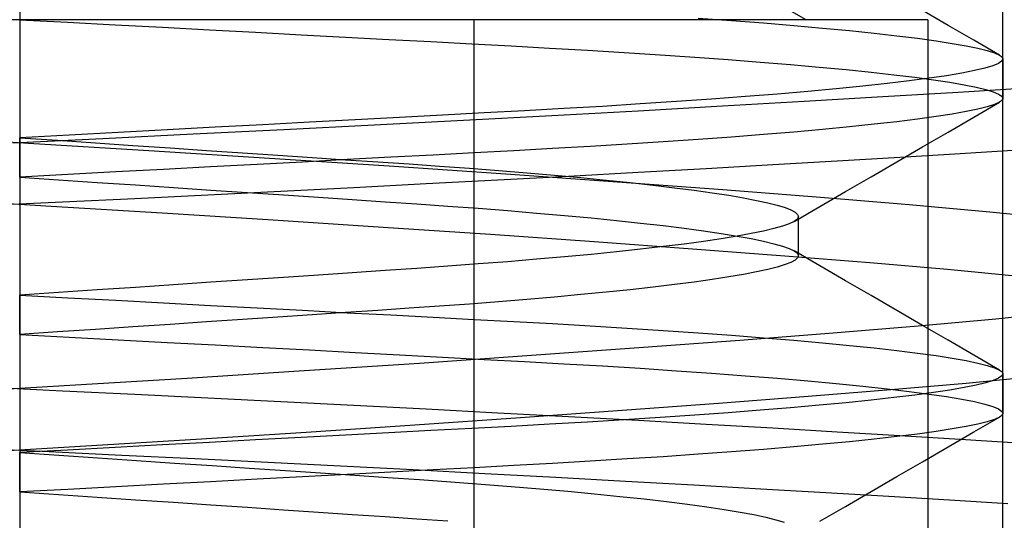
# Model space of a CAD drawing. Units: millimetres. Extents: x -24.2 to 24.1, y -26.4 to 23.3.
# Drawn here: x 2.6 to 5.1, y -16.2 to -14.9 of the extents above; entities that cross this region are included whole.
import ezdxf

# ---------------------------------------------------------------- set-up
doc = ezdxf.new("R2010")
doc.units = ezdxf.units.MM
doc.layers.add('MAIN-2', color=7, linetype='Continuous')

msp = doc.modelspace()

# ---------------------------------------------------------------- linework, layer by layer
at = {"layer": 'MAIN-2'}
for p, q in [((2.6138, -13.1179), (2.6138, -17.4066)), ((2.6138, -13.1179), (2.6138, -17.4066)), ((2.6138, -13.4066), (2.6138, -17.4066)), ((2.6138, -13.4066), (2.6138, -17.4066)), ((5.1138, -17.4066), (5.1138, -13.4066)), ((2.6138, -13.7519), (2.6138, -14.9066)), ((2.6138, -13.7519), (2.6138, -14.9066)), ((4.6138, -14.9066), (2.6138, -13.7519)), ((4.9747, -14.9212), (4.9095, -14.8834)), ((2.6138, -14.9066), (1.4591, -14.9066)), ((3.7685, -14.9066), (2.6138, -14.9066)), ((2.6138, -14.9066), (2.7355, -14.9131)), ((2.7355, -14.9131), (2.8568, -14.9196)), ((2.8568, -14.9196), (2.9773, -14.926)), ((4.3459, -14.9066), (3.7685, -14.9066)), ((3.7685, -14.9066), (3.7685, -17.4066)), ((3.7685, -14.9066), (3.7685, -17.4066)), ((4.3389, -14.9024), (4.424, -14.9086)), ((4.9232, -14.9066), (4.3459, -14.9066)), ((4.424, -14.9086), (4.5054, -14.9149)), ((4.5054, -14.9149), (4.5827, -14.9213)), ((4.5827, -14.9213), (4.6556, -14.9278)), ((4.9232, -14.9066), (4.9232, -17.4066)), ((5.0399, -14.959), (4.9747, -14.9212)), ((2.9773, -14.926), (3.0964, -14.9324)), ((3.0964, -14.9324), (3.2139, -14.9386)), ((3.2139, -14.9386), (3.3293, -14.9448)), ((3.3293, -14.9448), (3.4423, -14.9508)), ((4.6556, -14.9278), (4.7237, -14.9343)), ((4.7237, -14.9343), (4.7869, -14.9408)), ((4.7869, -14.9408), (4.8448, -14.9474)), ((4.8448, -14.9474), (4.8973, -14.9539)), ((3.4423, -14.9508), (3.5525, -14.9567)), ((3.5525, -14.9567), (3.6597, -14.9624)), ((3.6597, -14.9624), (3.7636, -14.968)), ((3.7636, -14.968), (3.8638, -14.9733)), ((3.8638, -14.9733), (3.9615, -14.9787)), ((4.8973, -14.9539), (4.9442, -14.9603)), ((4.9442, -14.9603), (4.9855, -14.9667)), ((4.9855, -14.9667), (5.0209, -14.973)), ((5.0209, -14.973), (5.0506, -14.9792)), ((5.1051, -14.9968), (5.0399, -14.959)), ((3.9615, -14.9787), (4.0574, -14.9842)), ((4.0574, -14.9842), (4.1511, -14.9899)), ((4.1511, -14.9899), (4.2423, -14.9958)), ((4.2423, -14.9958), (4.3306, -15.0018)), ((5.0506, -14.9792), (5.0745, -14.9852)), ((5.0745, -14.9852), (5.0926, -14.9911)), ((5.0926, -14.9911), (5.1051, -14.9968)), ((5.1051, -14.9968), (5.1078, -14.9985)), ((4.3306, -15.0018), (4.4156, -15.008)), ((4.4156, -15.008), (4.4969, -15.0142)), ((4.4969, -15.0142), (4.5742, -15.0206)), ((4.5742, -15.0206), (4.6471, -15.027)), ((5.1026, -15.0179), (5.0883, -15.0238)), ((5.111, -15.0122), (5.1026, -15.0179)), ((5.1078, -14.9985), (5.11, -15.0001)), ((5.11, -15.0001), (5.1117, -15.0018)), ((5.1138, -15.0066), (5.111, -15.0122)), ((5.1117, -15.0018), (5.1129, -15.0034)), ((5.1129, -15.0034), (5.1136, -15.005)), ((5.1136, -15.005), (5.1138, -15.0066)), ((5.1138, -15.0066), (5.1138, -15.1066)), ((4.6471, -15.027), (4.7155, -15.0335)), ((4.7155, -15.0335), (4.7789, -15.04)), ((4.7789, -15.04), (4.8372, -15.0465)), ((4.8372, -15.0465), (4.8901, -15.0529)), ((5.0093, -15.0425), (4.9708, -15.049)), ((5.0417, -15.0361), (5.0093, -15.0425)), ((5.068, -15.0299), (5.0417, -15.0361)), ((5.0883, -15.0238), (5.068, -15.0299)), ((4.8195, -15.0688), (4.7577, -15.0755)), ((4.8758, -15.0622), (4.8195, -15.0688)), ((4.9263, -15.0555), (4.8758, -15.0622)), ((4.8901, -15.0529), (4.9376, -15.0594)), ((4.9708, -15.049), (4.9263, -15.0555)), ((4.9376, -15.0594), (4.9795, -15.0657)), ((4.9795, -15.0657), (5.0156, -15.072)), ((5.0156, -15.072), (5.0461, -15.0781)), ((4.5409, -15.0955), (4.4592, -15.102)), ((4.618, -15.0889), (4.5409, -15.0955)), ((4.6904, -15.0822), (4.618, -15.0889)), ((4.7577, -15.0755), (4.6904, -15.0822)), ((5.0003, -15.0912), (4.8089, -15.1028)), ((5.1823, -15.0798), (5.0003, -15.0912)), ((5.0461, -15.0781), (5.0708, -15.0842)), ((5.0708, -15.0842), (5.0898, -15.09)), ((5.0898, -15.09), (5.1033, -15.0958)), ((5.1033, -15.0958), (5.1112, -15.1013)), ((4.1913, -15.1208), (4.0957, -15.1268)), ((4.2841, -15.1147), (4.1913, -15.1208)), ((4.3735, -15.1084), (4.2841, -15.1147)), ((4.4592, -15.102), (4.3735, -15.1084)), ((4.6088, -15.1147), (4.4011, -15.1266)), ((4.8089, -15.1028), (4.6088, -15.1147)), ((5.0399, -15.1543), (5.1051, -15.1165)), ((5.0926, -15.1222), (5.0745, -15.1281)), ((5.1051, -15.1165), (5.0926, -15.1222)), ((5.1078, -15.1148), (5.1051, -15.1165)), ((5.11, -15.1131), (5.1078, -15.1148)), ((5.1117, -15.1115), (5.11, -15.1131)), ((5.1112, -15.1013), (5.1138, -15.1066)), ((5.1129, -15.1099), (5.1117, -15.1115)), ((5.1136, -15.1082), (5.1129, -15.1099)), ((5.1138, -15.1066), (5.1136, -15.1082)), ((3.7953, -15.1436), (3.6893, -15.1493)), ((3.8976, -15.1382), (3.7953, -15.1436)), ((3.9977, -15.1326), (3.8976, -15.1382)), ((4.1867, -15.1387), (3.9668, -15.1507)), ((4.0957, -15.1268), (3.9977, -15.1326)), ((4.4011, -15.1266), (4.1867, -15.1387)), ((4.9855, -15.1466), (4.9442, -15.153)), ((5.0209, -15.1403), (4.9855, -15.1466)), ((5.0506, -15.1341), (5.0209, -15.1403)), ((5.0745, -15.1281), (5.0506, -15.1341)), ((3.3507, -15.1673), (3.2321, -15.1737)), ((3.4667, -15.1612), (3.3507, -15.1673)), ((3.5796, -15.1551), (3.4667, -15.1612)), ((3.7424, -15.1628), (3.5149, -15.1746)), ((3.6893, -15.1493), (3.5796, -15.1551)), ((3.9668, -15.1507), (3.7424, -15.1628)), ((4.7869, -15.1725), (4.7237, -15.179)), ((4.8448, -15.1659), (4.7869, -15.1725)), ((4.8973, -15.1594), (4.8448, -15.1659)), ((4.9442, -15.153), (4.8973, -15.1594)), ((4.9747, -15.1921), (5.0399, -15.1543)), ((2.8644, -15.1933), (2.7393, -15.1999)), ((3.055, -15.1979), (2.8251, -15.2091)), ((2.9885, -15.1867), (2.8644, -15.1933)), ((3.1112, -15.1801), (2.9885, -15.1867)), ((3.2853, -15.1864), (3.055, -15.1979)), ((3.2321, -15.1737), (3.1112, -15.1801)), ((3.5149, -15.1746), (3.2853, -15.1864)), ((4.5054, -15.1984), (4.424, -15.2047)), ((4.5827, -15.192), (4.5054, -15.1984)), ((4.6556, -15.1855), (4.5827, -15.192)), ((4.7237, -15.179), (4.6556, -15.1855)), ((4.9095, -15.2299), (4.9747, -15.1921)), ((2.3303, -15.2021), (2.6359, -15.2204)), ((2.8251, -15.2091), (2.5967, -15.22)), ((2.7393, -15.1999), (2.6138, -15.2066)), ((2.6138, -15.2066), (2.7102, -15.2131)), ((2.6138, -15.2066), (2.6138, -15.3066)), ((2.6138, -15.3066), (2.6138, -15.2066)), ((2.6359, -15.2204), (2.942, -15.239)), ((2.7102, -15.2131), (2.8063, -15.2196)), ((2.8063, -15.2196), (2.9017, -15.226)), ((4.1589, -15.2229), (4.0647, -15.2287)), ((4.2504, -15.217), (4.1589, -15.2229)), ((4.3389, -15.2109), (4.2504, -15.217)), ((4.424, -15.2047), (4.3389, -15.2109)), ((2.9017, -15.226), (2.9961, -15.2324)), ((2.942, -15.239), (3.2493, -15.2583)), ((2.9961, -15.2324), (3.0892, -15.2386)), ((3.0892, -15.2386), (3.1806, -15.2448)), ((3.1806, -15.2448), (3.2701, -15.2508)), ((3.7697, -15.245), (3.6654, -15.2506)), ((3.8703, -15.2396), (3.7697, -15.245)), ((3.9684, -15.2342), (3.8703, -15.2396)), ((4.0647, -15.2287), (3.9684, -15.2342)), ((4.8442, -15.2677), (4.9095, -15.2299)), ((5.0055, -15.2471), (4.8521, -15.2565)), ((5.1527, -15.2379), (5.0055, -15.2471)), ((3.3334, -15.2683), (3.2174, -15.2745)), ((3.2493, -15.2583), (3.5534, -15.2782)), ((3.2701, -15.2508), (3.3574, -15.2567)), ((3.447, -15.2622), (3.3334, -15.2683)), ((3.3574, -15.2567), (3.4423, -15.2624)), ((3.4423, -15.2624), (3.5246, -15.268)), ((3.5577, -15.2563), (3.447, -15.2622)), ((3.5246, -15.268), (3.604, -15.2733)), ((3.6654, -15.2506), (3.5577, -15.2563)), ((3.604, -15.2733), (3.6814, -15.2787)), ((4.693, -15.266), (4.5287, -15.2756)), ((4.8521, -15.2565), (4.693, -15.266)), ((4.779, -15.3056), (4.8442, -15.2677)), ((2.8583, -15.2936), (2.7363, -15.3001)), ((2.9794, -15.2871), (2.8583, -15.2936)), ((3.0993, -15.2808), (2.9794, -15.2871)), ((3.2174, -15.2745), (3.0993, -15.2808)), ((3.5534, -15.2782), (3.8498, -15.2984)), ((3.6814, -15.2787), (3.7573, -15.2842)), ((3.7573, -15.2842), (3.8316, -15.2899)), ((3.8316, -15.2899), (3.9038, -15.2958)), ((3.8498, -15.2984), (4.1339, -15.3185)), ((3.9038, -15.2958), (3.9738, -15.3018)), ((4.1863, -15.295), (4.0094, -15.3047)), ((4.3596, -15.2852), (4.1863, -15.295)), ((4.5287, -15.2756), (4.3596, -15.2852)), ((2.7363, -15.3001), (2.6138, -15.3066)), ((2.6138, -15.3066), (2.7125, -15.3133)), ((2.7125, -15.3133), (2.8108, -15.3199)), ((2.8108, -15.3199), (2.9083, -15.3265)), ((3.8295, -15.3144), (3.6473, -15.324)), ((4.0094, -15.3047), (3.8295, -15.3144)), ((3.9738, -15.3018), (4.0411, -15.308)), ((4.0411, -15.308), (4.1055, -15.3142)), ((4.1055, -15.3142), (4.1667, -15.3206)), ((4.1339, -15.3185), (4.4019, -15.3384)), ((4.1667, -15.3206), (4.2245, -15.327)), ((4.7137, -15.3434), (4.779, -15.3056)), ((2.9083, -15.3265), (3.0048, -15.333)), ((3.0048, -15.333), (3.0999, -15.3394)), ((3.2781, -15.343), (3.0925, -15.3523)), ((3.0999, -15.3394), (3.1932, -15.3456)), ((3.1932, -15.3456), (3.2844, -15.3518)), ((3.4632, -15.3336), (3.2781, -15.343)), ((3.6473, -15.324), (3.4632, -15.3336)), ((4.2245, -15.327), (4.2786, -15.3335)), ((4.2786, -15.3335), (4.3289, -15.34)), ((4.3289, -15.34), (4.3751, -15.3465)), ((4.3751, -15.3465), (4.417, -15.3529)), ((4.4019, -15.3384), (4.6502, -15.3576)), ((4.6484, -15.3813), (4.7137, -15.3434)), ((2.4139, -15.3634), (2.6942, -15.3802)), ((2.7223, -15.3702), (2.5386, -15.379)), ((2.907, -15.3614), (2.7223, -15.3702)), ((3.0925, -15.3523), (2.907, -15.3614)), ((3.2844, -15.3518), (3.3733, -15.3578)), ((3.3733, -15.3578), (3.4597, -15.3636)), ((3.4597, -15.3636), (3.5432, -15.3692)), ((3.5432, -15.3692), (3.6238, -15.3747)), ((4.417, -15.3529), (4.4546, -15.3594)), ((4.4546, -15.3594), (4.4878, -15.3657)), ((4.4878, -15.3657), (4.5164, -15.372)), ((4.5164, -15.372), (4.5405, -15.3781)), ((4.6502, -15.3576), (4.876, -15.376)), ((2.6942, -15.3802), (2.976, -15.3973)), ((2.976, -15.3973), (3.2584, -15.4151)), ((3.6238, -15.3747), (3.7026, -15.3802)), ((3.7026, -15.3802), (3.7799, -15.3859)), ((3.7799, -15.3859), (3.8552, -15.3918)), ((3.8552, -15.3918), (3.9284, -15.3979)), ((3.9284, -15.3979), (3.999, -15.4041)), ((4.5405, -15.3781), (4.5601, -15.3842)), ((4.5601, -15.3842), (4.5752, -15.39)), ((4.5752, -15.39), (4.5858, -15.3958)), ((4.5831, -15.4193), (4.6484, -15.3813)), ((4.5858, -15.3958), (4.5921, -15.4013)), ((4.876, -15.376), (5.0812, -15.3945)), ((5.0812, -15.3945), (5.266, -15.4138)), ((3.2584, -15.4151), (3.538, -15.4334)), ((3.999, -15.4041), (4.0668, -15.4104)), ((4.0668, -15.4104), (4.1314, -15.4169)), ((4.1314, -15.4169), (4.1926, -15.4234)), ((4.1926, -15.4234), (4.2501, -15.43)), ((4.5831, -15.4193), (4.5707, -15.4252)), ((4.5865, -15.4171), (4.5831, -15.4193)), ((4.5893, -15.4149), (4.5865, -15.4171)), ((4.5915, -15.4128), (4.5893, -15.4149)), ((4.593, -15.4107), (4.5915, -15.4128)), ((4.5921, -15.4013), (4.5942, -15.4066)), ((4.5939, -15.4087), (4.593, -15.4107)), ((4.5942, -15.4066), (4.5939, -15.4087)), ((4.5942, -15.5066), (4.5942, -15.4066)), ((3.538, -15.4334), (3.8112, -15.452)), ((4.2501, -15.43), (4.3036, -15.4366)), ((4.3036, -15.4366), (4.3529, -15.4433)), ((4.3529, -15.4433), (4.3979, -15.4499)), ((4.5056, -15.4438), (4.4744, -15.4502)), ((4.532, -15.4374), (4.5056, -15.4438)), ((4.5537, -15.4312), (4.532, -15.4374)), ((4.5707, -15.4252), (4.5537, -15.4312)), ((3.8112, -15.452), (4.0747, -15.4705)), ((4.0747, -15.4705), (4.3251, -15.4888)), ((4.3529, -15.47), (4.3036, -15.4766)), ((4.3979, -15.4634), (4.3529, -15.47)), ((4.3979, -15.4499), (4.4385, -15.4565)), ((4.4385, -15.4568), (4.3979, -15.4634)), ((4.4744, -15.4502), (4.4385, -15.4568)), ((4.4385, -15.4565), (4.4744, -15.463)), ((4.4744, -15.463), (4.5056, -15.4695)), ((4.5056, -15.4695), (4.532, -15.4758)), ((4.1314, -15.4964), (4.0668, -15.5029)), ((4.1926, -15.4899), (4.1314, -15.4964)), ((4.2501, -15.4833), (4.1926, -15.4899)), ((4.3036, -15.4766), (4.2501, -15.4833)), ((4.3251, -15.4888), (4.5597, -15.5068)), ((4.532, -15.4758), (4.5537, -15.4821)), ((4.5537, -15.4821), (4.5707, -15.4881)), ((4.5707, -15.4881), (4.5831, -15.494)), ((4.5831, -15.494), (4.5865, -15.4962)), ((4.6484, -15.5319), (4.5831, -15.494)), ((4.5865, -15.4962), (4.5893, -15.4983)), ((4.5893, -15.4983), (4.5915, -15.5005)), ((3.8552, -15.5215), (3.7799, -15.5274)), ((3.9284, -15.5154), (3.8552, -15.5215)), ((3.999, -15.5092), (3.9284, -15.5154)), ((4.0668, -15.5029), (3.999, -15.5092)), ((4.5597, -15.5068), (4.7761, -15.524)), ((4.5752, -15.5232), (4.5601, -15.5291)), ((4.5858, -15.5175), (4.5752, -15.5232)), ((4.5921, -15.512), (4.5858, -15.5175)), ((4.5915, -15.5005), (4.593, -15.5025)), ((4.5942, -15.5066), (4.5921, -15.512)), ((4.593, -15.5025), (4.5939, -15.5046)), ((4.5939, -15.5046), (4.5942, -15.5066)), ((4.7761, -15.524), (4.9734, -15.5408)), ((3.5432, -15.5441), (3.4597, -15.5497)), ((3.6238, -15.5386), (3.5432, -15.5441)), ((3.7026, -15.5331), (3.6238, -15.5386)), ((3.7799, -15.5274), (3.7026, -15.5331)), ((4.4878, -15.5476), (4.4546, -15.5539)), ((4.5164, -15.5413), (4.4878, -15.5476)), ((4.5405, -15.5351), (4.5164, -15.5413)), ((4.5601, -15.5291), (4.5405, -15.5351)), ((4.7137, -15.5699), (4.6484, -15.5319)), ((4.9734, -15.5408), (5.1545, -15.5581)), ((3.0999, -15.5739), (3.0048, -15.5803)), ((3.1932, -15.5676), (3.0999, -15.5739)), ((3.2844, -15.5615), (3.1932, -15.5676)), ((3.3733, -15.5555), (3.2844, -15.5615)), ((3.4597, -15.5497), (3.3733, -15.5555)), ((4.3289, -15.5733), (4.2786, -15.5798)), ((4.3751, -15.5668), (4.3289, -15.5733)), ((4.417, -15.5603), (4.3751, -15.5668)), ((4.4546, -15.5539), (4.417, -15.5603)), ((4.779, -15.6077), (4.7137, -15.5699)), ((2.8108, -15.5934), (2.7125, -15.6)), ((2.9083, -15.5868), (2.8108, -15.5934)), ((3.0048, -15.5803), (2.9083, -15.5868)), ((4.1055, -15.599), (4.0411, -15.6053)), ((4.1667, -15.5927), (4.1055, -15.599)), ((4.2245, -15.5863), (4.1667, -15.5927)), ((4.2786, -15.5798), (4.2245, -15.5863)), ((2.7125, -15.6), (2.6138, -15.6066)), ((2.6138, -15.6066), (2.7363, -15.6132)), ((2.6138, -15.6066), (2.6138, -15.7066)), ((2.6138, -15.7066), (2.6138, -15.6066)), ((2.7363, -15.6132), (2.8583, -15.6197)), ((2.8583, -15.6197), (2.9794, -15.6261)), ((3.8316, -15.6234), (3.7573, -15.6291)), ((3.9038, -15.6175), (3.8316, -15.6234)), ((3.9738, -15.6115), (3.9038, -15.6175)), ((4.0411, -15.6053), (3.9738, -15.6115)), ((4.8442, -15.6456), (4.779, -15.6077)), ((2.9794, -15.6261), (3.0993, -15.6325)), ((3.0993, -15.6325), (3.2174, -15.6388)), ((3.2174, -15.6388), (3.3334, -15.645)), ((3.3334, -15.645), (3.447, -15.6511)), ((3.5246, -15.6453), (3.4423, -15.6509)), ((3.604, -15.64), (3.5246, -15.6453)), ((3.6814, -15.6346), (3.604, -15.64)), ((3.7573, -15.6291), (3.6814, -15.6346)), ((4.9095, -15.6834), (4.8442, -15.6456)), ((5.2742, -15.6485), (5.0962, -15.6673)), ((3.1806, -15.6685), (3.0892, -15.6746)), ((3.2701, -15.6625), (3.1806, -15.6685)), ((3.3574, -15.6566), (3.2701, -15.6625)), ((3.4423, -15.6509), (3.3574, -15.6566)), ((3.447, -15.6511), (3.5577, -15.657)), ((3.5577, -15.657), (3.6654, -15.6627)), ((3.6654, -15.6627), (3.7697, -15.6683)), ((3.7697, -15.6683), (3.8703, -15.6737)), ((3.8703, -15.6737), (3.9684, -15.679)), ((5.0962, -15.6673), (4.8988, -15.6853)), ((2.8063, -15.6937), (2.7102, -15.7001)), ((2.9017, -15.6873), (2.8063, -15.6937)), ((2.9961, -15.6809), (2.9017, -15.6873)), ((3.0892, -15.6746), (2.9961, -15.6809)), ((3.9684, -15.679), (4.0647, -15.6846)), ((4.0647, -15.6846), (4.1589, -15.6904)), ((4.1589, -15.6904), (4.2504, -15.6963)), ((4.2504, -15.6963), (4.3389, -15.7024)), ((4.8988, -15.6853), (4.6825, -15.7031)), ((4.9747, -15.7212), (4.9095, -15.6834)), ((2.7102, -15.7001), (2.6138, -15.7066)), ((2.6138, -15.7066), (2.7393, -15.7133)), ((2.7393, -15.7133), (2.8644, -15.72)), ((2.8644, -15.72), (2.9885, -15.7266)), ((4.4448, -15.7217), (4.1881, -15.7408)), ((4.3389, -15.7024), (4.424, -15.7086)), ((4.424, -15.7086), (4.5054, -15.7149)), ((4.6825, -15.7031), (4.4448, -15.7217)), ((4.5054, -15.7149), (4.5827, -15.7213)), ((4.5827, -15.7213), (4.6556, -15.7278)), ((5.0399, -15.759), (4.9747, -15.7212)), ((2.9885, -15.7266), (3.1112, -15.7332)), ((3.1112, -15.7332), (3.2321, -15.7396)), ((3.2321, -15.7396), (3.3507, -15.7459)), ((3.3507, -15.7459), (3.4667, -15.7521)), ((4.1881, -15.7408), (3.9154, -15.7603)), ((4.6556, -15.7278), (4.7237, -15.7343)), ((4.7237, -15.7343), (4.7869, -15.7408)), ((4.7869, -15.7408), (4.8448, -15.7474)), ((4.8448, -15.7474), (4.8973, -15.7539)), ((3.4667, -15.7521), (3.5796, -15.7582)), ((3.5796, -15.7582), (3.6893, -15.764)), ((3.9154, -15.7603), (3.6304, -15.7799)), ((3.6893, -15.764), (3.7953, -15.7697)), ((3.7953, -15.7697), (3.8976, -15.7751)), ((4.8973, -15.7539), (4.9442, -15.7603)), ((4.9442, -15.7603), (4.9855, -15.7667)), ((4.9855, -15.7667), (5.0209, -15.773)), ((5.0209, -15.773), (5.0506, -15.7792)), ((5.1051, -15.7968), (5.0399, -15.759)), ((3.337, -15.7993), (3.0394, -15.8183)), ((3.6304, -15.7799), (3.337, -15.7993)), ((3.8976, -15.7751), (3.9977, -15.7807)), ((3.9977, -15.7807), (4.0957, -15.7865)), ((4.0957, -15.7865), (4.1913, -15.7925)), ((4.1913, -15.7925), (4.2841, -15.7986)), ((4.2841, -15.7986), (4.3735, -15.8049)), ((5.0506, -15.7792), (5.0745, -15.7852)), ((5.0745, -15.7852), (5.0926, -15.7911)), ((5.0926, -15.7911), (5.1051, -15.7968)), ((5.1051, -15.7968), (5.1078, -15.7985)), ((5.1078, -15.7985), (5.11, -15.8001)), ((3.0394, -15.8183), (2.7416, -15.8365)), ((4.3735, -15.8049), (4.4592, -15.8113)), ((4.4592, -15.8113), (4.5409, -15.8178)), ((4.5409, -15.8178), (4.618, -15.8244)), ((4.618, -15.8244), (4.6904, -15.8311)), ((5.1964, -15.8133), (5.0208, -15.8307)), ((5.0898, -15.8232), (5.0708, -15.8291)), ((5.1033, -15.8175), (5.0898, -15.8232)), ((5.1112, -15.812), (5.1033, -15.8175)), ((5.11, -15.8001), (5.1117, -15.8018)), ((5.1138, -15.8066), (5.1112, -15.812)), ((5.1117, -15.8018), (5.1129, -15.8034)), ((5.1129, -15.8034), (5.1136, -15.805)), ((5.1136, -15.805), (5.1138, -15.8066)), ((5.1138, -15.8066), (5.1138, -15.9066)), ((2.7416, -15.8365), (2.4458, -15.8542)), ((2.5386, -15.8406), (2.7223, -15.8493)), ((2.7223, -15.8493), (2.907, -15.8582)), ((4.829, -15.8474), (4.6191, -15.8644)), ((4.6904, -15.8311), (4.7577, -15.8377)), ((4.7577, -15.8377), (4.8195, -15.8444)), ((4.8195, -15.8444), (4.8758, -15.8511)), ((5.0208, -15.8307), (4.829, -15.8474)), ((4.9795, -15.8476), (4.9376, -15.8539)), ((5.0156, -15.8413), (4.9795, -15.8476)), ((5.0461, -15.8351), (5.0156, -15.8413)), ((5.0708, -15.8291), (5.0461, -15.8351)), ((2.907, -15.8582), (3.0925, -15.8673)), ((3.0925, -15.8673), (3.2781, -15.8765)), ((4.6191, -15.8644), (4.3907, -15.882)), ((4.7789, -15.8733), (4.7155, -15.8798)), ((4.8372, -15.8668), (4.7789, -15.8733)), ((4.8901, -15.8603), (4.8372, -15.8668)), ((4.8758, -15.8511), (4.9263, -15.8578)), ((4.9376, -15.8539), (4.8901, -15.8603)), ((4.9263, -15.8578), (4.9708, -15.8643)), ((4.9708, -15.8643), (5.0093, -15.8708)), ((5.0093, -15.8708), (5.0417, -15.8772)), ((3.2781, -15.8765), (3.4632, -15.886)), ((3.4632, -15.886), (3.6473, -15.8955)), ((3.6473, -15.8955), (3.8295, -15.9052)), ((4.3907, -15.882), (4.1461, -15.9001)), ((4.4969, -15.899), (4.4156, -15.9053)), ((4.5742, -15.8927), (4.4969, -15.899)), ((4.6471, -15.8863), (4.5742, -15.8927)), ((4.7155, -15.8798), (4.6471, -15.8863)), ((5.0417, -15.8772), (5.068, -15.8834)), ((5.068, -15.8834), (5.0883, -15.8895)), ((5.0883, -15.8895), (5.1026, -15.8954)), ((5.1026, -15.8954), (5.111, -15.9011)), ((3.8877, -15.9185), (3.6188, -15.937)), ((3.8295, -15.9052), (4.0094, -15.9149)), ((4.1461, -15.9001), (3.8877, -15.9185)), ((4.0094, -15.9149), (4.1863, -15.9246)), ((4.1511, -15.9234), (4.0574, -15.9291)), ((4.2423, -15.9175), (4.1511, -15.9234)), ((4.1863, -15.9246), (4.3596, -15.9343)), ((4.3306, -15.9115), (4.2423, -15.9175)), ((4.4156, -15.9053), (4.3306, -15.9115)), ((5.0399, -15.9543), (5.1051, -15.9165)), ((5.0926, -15.9222), (5.0745, -15.9281)), ((5.1051, -15.9165), (5.0926, -15.9222)), ((5.1078, -15.9148), (5.1051, -15.9165)), ((5.11, -15.9131), (5.1078, -15.9148)), ((5.1117, -15.9115), (5.11, -15.9131)), ((5.111, -15.9011), (5.1138, -15.9066)), ((5.1129, -15.9099), (5.1117, -15.9115)), ((5.1136, -15.9082), (5.1129, -15.9099)), ((5.1138, -15.9066), (5.1136, -15.9082)), ((3.6188, -15.937), (3.3426, -15.9552)), ((3.7636, -15.9453), (3.6597, -15.9509)), ((3.8638, -15.94), (3.7636, -15.9453)), ((3.9615, -15.9346), (3.8638, -15.94)), ((4.0574, -15.9291), (3.9615, -15.9346)), ((4.3596, -15.9343), (4.5287, -15.944)), ((4.5287, -15.944), (4.693, -15.9536)), ((4.9855, -15.9466), (4.9442, -15.953)), ((5.0209, -15.9403), (4.9855, -15.9466)), ((5.0506, -15.9341), (5.0209, -15.9403)), ((5.0745, -15.9281), (5.0506, -15.9341)), ((3.0625, -15.9731), (2.782, -15.9903)), ((3.3426, -15.9552), (3.0625, -15.9731)), ((3.2139, -15.9746), (3.0964, -15.9809)), ((3.3293, -15.9685), (3.2139, -15.9746)), ((3.4423, -15.9625), (3.3293, -15.9685)), ((3.5525, -15.9566), (3.4423, -15.9625)), ((3.6597, -15.9509), (3.5525, -15.9566)), ((4.693, -15.9536), (4.8521, -15.9631)), ((4.7869, -15.9725), (4.7237, -15.979)), ((4.8448, -15.9659), (4.7869, -15.9725)), ((4.8973, -15.9594), (4.8448, -15.9659)), ((4.8521, -15.9631), (5.0055, -15.9724)), ((4.9442, -15.953), (4.8973, -15.9594)), ((4.9747, -15.9921), (5.0399, -15.9543)), ((5.0055, -15.9724), (5.1527, -15.9816)), ((2.782, -15.9903), (2.5037, -16.007)), ((2.5054, -15.9952), (2.6891, -16.004)), ((2.8568, -15.9937), (2.7355, -16.0001)), ((2.9773, -15.9873), (2.8568, -15.9937)), ((3.0964, -15.9809), (2.9773, -15.9873)), ((4.5054, -15.9984), (4.424, -16.0047)), ((4.5827, -15.992), (4.5054, -15.9984)), ((4.6556, -15.9855), (4.5827, -15.992)), ((4.7237, -15.979), (4.6556, -15.9855)), ((4.9095, -16.0299), (4.9747, -15.9921)), ((2.7355, -16.0001), (2.6138, -16.0066)), ((2.6138, -16.0066), (2.7133, -16.0133)), ((2.6138, -16.0066), (2.6138, -16.1066)), ((2.6138, -16.1066), (2.6138, -16.0066)), ((2.6891, -16.004), (2.8736, -16.0128)), ((2.7133, -16.0133), (2.8123, -16.02)), ((2.8123, -16.02), (2.9106, -16.0266)), ((2.8736, -16.0128), (3.059, -16.0219)), ((3.059, -16.0219), (3.2446, -16.0311)), ((4.1589, -16.0229), (4.0647, -16.0287)), ((4.2504, -16.017), (4.1589, -16.0229)), ((4.3389, -16.0109), (4.2504, -16.017)), ((4.424, -16.0047), (4.3389, -16.0109)), ((2.9106, -16.0266), (3.0078, -16.0332)), ((3.0078, -16.0332), (3.1036, -16.0396)), ((3.1036, -16.0396), (3.1975, -16.0459)), ((3.1975, -16.0459), (3.2894, -16.0521)), ((3.2446, -16.0311), (3.4299, -16.0405)), ((3.4299, -16.0405), (3.6142, -16.05)), ((3.7697, -16.045), (3.6654, -16.0506)), ((3.8703, -16.0396), (3.7697, -16.045)), ((3.9684, -16.0342), (3.8703, -16.0396)), ((4.0647, -16.0287), (3.9684, -16.0342)), ((4.8442, -16.0677), (4.9095, -16.0299)), ((3.2174, -16.0745), (3.0993, -16.0808)), ((3.3334, -16.0683), (3.2174, -16.0745)), ((3.2894, -16.0521), (3.3789, -16.0582)), ((3.447, -16.0622), (3.3334, -16.0683)), ((3.3789, -16.0582), (3.4657, -16.064)), ((3.5577, -16.0563), (3.447, -16.0622)), ((3.4657, -16.064), (3.5497, -16.0697)), ((3.5497, -16.0697), (3.6307, -16.0751)), ((3.6654, -16.0506), (3.5577, -16.0563)), ((3.6142, -16.05), (3.7968, -16.0597)), ((3.7968, -16.0597), (3.9772, -16.0694)), ((3.9772, -16.0694), (4.1546, -16.0791)), ((4.779, -16.1056), (4.8442, -16.0677)), ((2.8583, -16.0936), (2.7363, -16.1001)), ((2.9794, -16.0871), (2.8583, -16.0936)), ((3.0993, -16.0808), (2.9794, -16.0871)), ((3.6307, -16.0751), (3.71, -16.0807)), ((3.71, -16.0807), (3.7877, -16.0865)), ((3.7877, -16.0865), (3.8635, -16.0925)), ((3.8635, -16.0925), (3.9369, -16.0986)), ((3.9369, -16.0986), (4.0078, -16.1049)), ((4.1546, -16.0791), (4.3286, -16.0888)), ((4.3286, -16.0888), (4.4985, -16.0985)), ((4.4985, -16.0985), (4.6637, -16.1081)), ((2.7363, -16.1001), (2.6138, -16.1066)), ((2.6138, -16.1066), (2.7125, -16.1133)), ((2.7125, -16.1133), (2.8108, -16.1199)), ((2.8108, -16.1199), (2.9083, -16.1265)), ((4.0078, -16.1049), (4.0757, -16.1113)), ((4.0757, -16.1113), (4.1403, -16.1178)), ((4.1403, -16.1178), (4.2015, -16.1244)), ((4.2015, -16.1244), (4.2588, -16.1311)), ((4.6637, -16.1081), (4.8238, -16.1176)), ((4.7137, -16.1434), (4.779, -16.1056)), ((4.8238, -16.1176), (4.9782, -16.127)), ((2.9083, -16.1265), (3.0048, -16.133)), ((3.0048, -16.133), (3.0999, -16.1394)), ((3.0999, -16.1394), (3.1932, -16.1456)), ((3.1932, -16.1456), (3.2844, -16.1518)), ((4.2588, -16.1311), (4.3121, -16.1377)), ((4.3121, -16.1377), (4.3611, -16.1444)), ((4.3611, -16.1444), (4.4057, -16.1511)), ((4.6484, -16.1813), (4.7137, -16.1434)), ((4.9782, -16.127), (5.1266, -16.1362)), ((3.2844, -16.1518), (3.3733, -16.1578)), ((3.3733, -16.1578), (3.4597, -16.1636)), ((3.4597, -16.1636), (3.5432, -16.1692)), ((3.5432, -16.1692), (3.6238, -16.1747)), ((3.6238, -16.1747), (3.7026, -16.1802)), ((4.4057, -16.1511), (4.4456, -16.1578)), ((4.4456, -16.1578), (4.4809, -16.1643)), ((4.4809, -16.1643), (4.5114, -16.1708)), ((4.5114, -16.1708), (4.5371, -16.1772)), ((4.5371, -16.1772), (4.5579, -16.1834))]:
    msp.add_line(p, q, dxfattribs=at)

doc.saveas('drawing.dxf')
